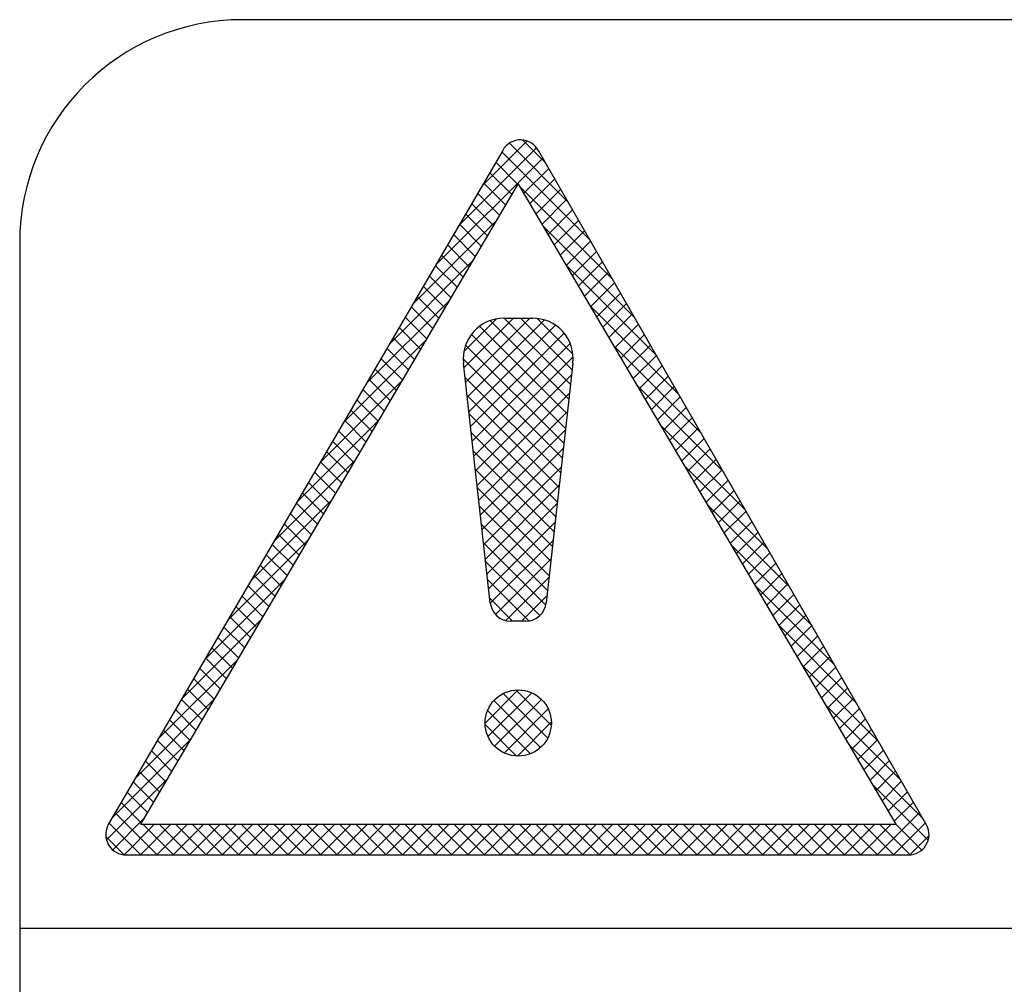
# Model space of a CAD drawing. Extents: x 3842 to 4398, y -19 to 649.
# Drawn here: x 4310 to 4319, y 236 to 244 of the extents above; entities that cross this region are included whole.
import ezdxf

# ---------------------------------------------------------------- set-up
doc = ezdxf.new("R2010")
doc.units = 0
doc.header["$MEASUREMENT"] = 0
doc.layers.get('0').update_dxf_attribs({"linetype": 'CONTINUOUS'})

msp = doc.modelspace()

# ---------------------------------------------------------------- linework, layer by layer
at = {"color": 7}
for p, q in [((4348.3659, 243.9311), (4312.2159, 243.9311)), ((4314.2815, 242.4906), (4314.6744, 242.8835)), ((4315.0269, 242.3582), (4314.5211, 242.864)), ((4314.8351, 242.6913), (4314.6344, 242.8921)), ((4314.4637, 242.8021), (4311.0566, 236.9759)), ((4314.0823, 242.15), (4314.7569, 242.8246)), ((4315.2186, 242.025), (4314.4555, 242.7881)), ((4318.1283, 236.9693), (4314.7751, 242.7955)), ((4313.8832, 241.8094), (4314.8095, 242.7358)), ((4314.5938, 242.5084), (4314.4033, 242.6989)), ((4314.5413, 242.4195), (4314.3511, 242.6096)), ((4314.6469, 242.4317), (4314.8612, 242.646)), ((4314.5977, 242.5151), (4311.3332, 236.9787)), ((4314.4888, 242.3305), (4314.299, 242.5204)), ((4317.8622, 236.9787), (4314.5977, 242.5151)), ((4314.6993, 242.3427), (4314.9129, 242.5562)), ((4314.4364, 242.2415), (4314.2468, 242.4312)), ((4315.4104, 241.6918), (4314.6129, 242.4893)), ((4314.7518, 242.2537), (4314.9645, 242.4665)), ((4314.8042, 242.1648), (4315.0162, 242.3767)), ((4314.3839, 242.1526), (4314.1946, 242.3419)), ((4314.8567, 242.0758), (4315.0678, 242.287)), ((4313.684, 241.4688), (4314.4071, 242.1919)), ((4314.3315, 242.0636), (4314.1424, 242.2527)), ((4314.9092, 241.9869), (4315.1195, 242.1972)), ((4314.279, 241.9747), (4314.0902, 242.1635)), ((4315.6021, 241.3587), (4314.8161, 242.1447)), ((4314.9616, 241.8979), (4315.1712, 242.1074)), ((4310.2909, 242.0061), (4310.2909, 236.0811)), ((4314.2266, 241.8857), (4314.038, 242.0742)), ((4315.0141, 241.8089), (4315.2228, 242.0177)), ((4314.1741, 241.7967), (4313.9858, 241.985)), ((4315.0665, 241.72), (4315.2745, 241.9279)), ((4313.4848, 241.1282), (4314.2039, 241.8473)), ((4314.1216, 241.7078), (4313.9337, 241.8957)), ((4315.119, 241.631), (4315.3261, 241.8382)), ((4314.0692, 241.6188), (4313.8815, 241.8065)), ((4315.7939, 241.0255), (4315.0193, 241.8001)), ((4315.1714, 241.542), (4315.3778, 241.7484)), ((4314.0167, 241.5298), (4313.8293, 241.7173)), ((4313.9643, 241.4409), (4313.7771, 241.628)), ((4315.2239, 241.4531), (4315.4295, 241.6586)), ((4313.2856, 240.7875), (4314.0007, 241.5027)), ((4313.9118, 241.3519), (4313.7249, 241.5388)), ((4315.2764, 241.3641), (4315.4811, 241.5689)), ((4313.8594, 241.2629), (4313.6727, 241.4496)), ((4315.9856, 240.6923), (4315.2225, 241.4554)), ((4315.3288, 241.2751), (4315.5328, 241.4791)), ((4313.8069, 241.174), (4313.6205, 241.3603)), ((4314.1286, 241.0648), (4314.41, 241.3463)), ((4314.129, 240.9238), (4314.5574, 241.3523)), ((4314.1432, 240.7966), (4314.6989, 241.3523)), ((4314.1574, 240.6694), (4314.8246, 241.3366)), ((4315.036, 240.652), (4314.3562, 241.3318)), ((4314.4746, 241.3523), (4314.7208, 241.3523)), ((4315.0502, 240.7792), (4314.4771, 241.3523)), ((4315.0644, 240.9064), (4314.6185, 241.3523)), ((4315.0703, 241.042), (4314.7624, 241.3498)), ((4315.3813, 241.1862), (4315.5844, 241.3894)), ((4313.7544, 241.085), (4313.5684, 241.2711)), ((4314.1717, 240.5422), (4314.9199, 241.2905)), ((4315.0218, 240.5248), (4314.2641, 241.2824)), ((4315.4337, 241.0972), (4315.6361, 241.2996)), ((4313.0864, 240.4469), (4313.7975, 241.158)), ((4313.702, 240.996), (4313.5162, 241.1819)), ((4314.1859, 240.4151), (4314.9936, 241.2227)), ((4315.0075, 240.3976), (4314.1933, 241.2119)), ((4315.4862, 241.0082), (4315.6878, 241.2098)), ((4313.6495, 240.9071), (4313.464, 241.0926)), ((4314.9933, 240.2704), (4314.1436, 241.1201)), ((4314.2001, 240.2879), (4315.0463, 241.1341)), ((4316.1774, 240.3591), (4315.4257, 241.1108)), ((4315.5386, 240.9193), (4315.7394, 241.1201)), ((4313.5971, 240.8181), (4313.4118, 241.0034)), ((4314.9791, 240.1432), (4314.1226, 240.9997)), ((4314.2144, 240.1607), (4315.0723, 241.0186)), ((4315.5911, 240.8303), (4315.7911, 241.0303)), ((4313.5446, 240.7292), (4313.3596, 240.9141)), ((4314.3563, 238.8922), (4314.1244, 240.9642)), ((4315.0709, 240.9642), (4314.8391, 238.8922)), ((4315.6436, 240.7414), (4315.8427, 240.9405)), ((4312.8872, 240.1063), (4313.5943, 240.8134)), ((4313.4922, 240.6402), (4313.3074, 240.8249)), ((4314.9648, 240.0161), (4314.138, 240.8429)), ((4314.2286, 240.0335), (4315.0598, 240.8647)), ((4315.696, 240.6524), (4315.8944, 240.8508)), ((4313.4397, 240.5512), (4313.2552, 240.7357)), ((4316.3691, 240.026), (4315.6289, 240.7662)), ((4315.7485, 240.5634), (4315.9461, 240.761)), ((4313.3872, 240.4623), (4313.2031, 240.6464)), ((4314.9506, 239.8889), (4314.1558, 240.6836)), ((4314.2428, 239.9063), (4315.042, 240.7054)), ((4315.8009, 240.4745), (4315.9977, 240.6713)), ((4313.3348, 240.3733), (4313.1509, 240.5572)), ((4315.8534, 240.3855), (4316.0494, 240.5815)), ((4314.9364, 239.7617), (4314.1737, 240.5244)), ((4314.2571, 239.7791), (4315.0241, 240.5462)), ((4315.9058, 240.2965), (4316.101, 240.4917)), ((4312.688, 239.7657), (4313.3911, 240.4688)), ((4313.2823, 240.2843), (4313.0987, 240.468)), ((4314.2713, 239.6519), (4315.0063, 240.387)), ((4316.5609, 239.6928), (4315.8321, 240.4215)), ((4315.9583, 240.2076), (4316.1527, 240.402)), ((4313.2299, 240.1954), (4313.0465, 240.3787)), ((4314.9221, 239.6345), (4314.1915, 240.3651)), ((4316.0108, 240.1186), (4316.2044, 240.3122)), ((4313.1774, 240.1064), (4312.9943, 240.2895)), ((4314.2855, 239.5247), (4314.9885, 240.2277)), ((4316.0632, 240.0296), (4316.256, 240.2225)), ((4313.125, 240.0174), (4312.9421, 240.2003)), ((4314.9079, 239.5073), (4314.2093, 240.2059)), ((4316.1157, 239.9407), (4316.3077, 240.1327)), ((4312.4888, 239.4251), (4313.1879, 240.1241)), ((4313.0725, 239.9285), (4312.89, 240.111)), ((4314.8937, 239.3801), (4314.2271, 240.0466)), ((4314.2998, 239.3976), (4314.9707, 240.0685)), ((4316.7526, 239.3596), (4316.0353, 240.0769)), ((4313.02, 239.8395), (4312.8378, 240.0218)), ((4316.1681, 239.8517), (4316.3593, 240.0429)), ((4312.9676, 239.7506), (4312.7856, 239.9326)), ((4314.8794, 239.2529), (4314.2449, 239.8874)), ((4314.314, 239.2704), (4314.9529, 239.9092)), ((4316.2206, 239.7627), (4316.411, 239.9532)), ((4312.9151, 239.6616), (4312.7334, 239.8433)), ((4316.273, 239.6738), (4316.4627, 239.8634)), ((4312.2896, 239.0845), (4312.9846, 239.7795)), ((4312.8627, 239.5726), (4312.6812, 239.7541)), ((4314.8652, 239.1257), (4314.2628, 239.7282)), ((4314.3282, 239.1432), (4314.935, 239.75)), ((4316.9444, 239.0265), (4316.2386, 239.7323)), ((4316.3255, 239.5848), (4316.5143, 239.7737)), ((4312.8102, 239.4837), (4312.629, 239.6648)), ((4316.378, 239.4959), (4316.566, 239.6839)), ((4312.7577, 239.3947), (4312.5768, 239.5756)), ((4314.851, 238.9985), (4314.2806, 239.5689)), ((4314.3425, 239.016), (4314.9172, 239.5908)), ((4316.4304, 239.4069), (4316.6177, 239.5941)), ((4312.7053, 239.3057), (4312.5247, 239.4864)), ((4316.4829, 239.3179), (4316.6693, 239.5044)), ((4312.0904, 238.7439), (4312.7814, 239.4349)), ((4312.6528, 239.2168), (4312.4725, 239.3971)), ((4314.8358, 238.8723), (4314.2984, 239.4097)), ((4314.3567, 238.8888), (4314.8994, 239.4315)), ((4317.1361, 238.6933), (4316.4418, 239.3876)), ((4316.5353, 239.229), (4316.721, 239.4146)), ((4312.6004, 239.1278), (4312.4203, 239.3079)), ((4316.5878, 239.14), (4316.7726, 239.3248)), ((4312.5479, 239.0388), (4312.3681, 239.2187)), ((4314.7846, 238.7821), (4314.3162, 239.2504)), ((4314.4012, 238.7919), (4314.8816, 239.2723)), ((4316.6402, 239.051), (4316.8243, 239.2351)), ((4312.4955, 238.9499), (4312.3159, 239.1294)), ((4314.49, 238.7392), (4314.8638, 239.113)), ((4316.6927, 238.9621), (4316.876, 239.1453)), ((4311.8913, 238.4033), (4312.5782, 239.0902)), ((4312.443, 238.8609), (4312.2637, 239.0402)), ((4314.6891, 238.7361), (4314.334, 239.0912)), ((4317.3279, 238.3601), (4316.645, 239.043)), ((4316.7452, 238.8731), (4316.9276, 239.0556)), ((4312.3905, 238.7719), (4312.2115, 238.951)), ((4314.6264, 238.7343), (4314.8459, 238.9538)), ((4316.7976, 238.7841), (4316.9793, 238.9658)), ((4312.3381, 238.683), (4312.1594, 238.8617)), ((4314.5495, 238.7343), (4314.3519, 238.932)), ((4316.8501, 238.6952), (4317.0309, 238.876)), ((4312.2856, 238.594), (4312.1072, 238.7725)), ((4316.9025, 238.6062), (4317.0826, 238.7863)), ((4311.6921, 238.0627), (4312.375, 238.7456)), ((4314.664, 238.7343), (4314.5314, 238.7343)), ((4317.5196, 238.0269), (4316.8482, 238.6984)), ((4316.955, 238.5172), (4317.1343, 238.6965)), ((4312.2332, 238.5051), (4312.055, 238.6832)), ((4317.0074, 238.4283), (4317.1859, 238.6068)), ((4312.1807, 238.4161), (4312.0028, 238.594)), ((4317.0599, 238.3393), (4317.2376, 238.517)), ((4312.1283, 238.3271), (4311.9506, 238.5048)), ((4311.4929, 237.7221), (4312.1718, 238.401)), ((4312.0758, 238.2382), (4311.8984, 238.4155)), ((4317.7114, 237.6938), (4317.0514, 238.3537)), ((4317.1124, 238.2504), (4317.2892, 238.4272)), ((4312.0233, 238.1492), (4311.8462, 238.3263)), ((4317.1648, 238.1614), (4317.3409, 238.3375)), ((4311.9709, 238.0602), (4311.7941, 238.2371)), ((4317.2173, 238.0724), (4317.3926, 238.2477)), ((4311.9184, 237.9713), (4311.7419, 238.1478)), ((4314.3115, 237.8536), (4314.5983, 238.1405)), ((4314.3365, 237.7372), (4314.7147, 238.1155)), ((4314.8526, 237.7241), (4314.4675, 238.1092)), ((4314.8832, 237.8349), (4314.5783, 238.1398)), ((4317.2697, 237.9835), (4317.4442, 238.158)), ((4311.2937, 237.3814), (4311.9686, 238.0563)), ((4311.866, 237.8823), (4311.6897, 238.0586)), ((4314.7915, 237.6437), (4314.3871, 238.0482)), ((4314.3939, 237.6533), (4314.7987, 238.058)), ((4317.9031, 237.3606), (4317.2546, 238.0091)), ((4317.3222, 237.8945), (4317.4959, 238.0682)), ((4311.8135, 237.7933), (4311.6375, 237.9694)), ((4314.7049, 237.5889), (4314.3323, 237.9616)), ((4314.4769, 237.5948), (4314.8572, 237.9751)), ((4317.3746, 237.8055), (4317.5475, 237.9784)), ((4311.7611, 237.7044), (4311.5853, 237.8801)), ((4314.584, 237.5684), (4314.3118, 237.8407)), ((4314.5917, 237.5681), (4314.8838, 237.8603)), ((4317.4271, 237.7166), (4317.5992, 237.8887)), ((4311.7086, 237.6154), (4311.5331, 237.7909)), ((4317.4796, 237.6276), (4317.6509, 237.7989)), ((4311.0945, 237.0408), (4311.7654, 237.7117)), ((4311.6561, 237.5265), (4311.4809, 237.7016)), ((4318.0949, 237.0274), (4317.4578, 237.6645)), ((4317.532, 237.5386), (4317.7025, 237.7091)), ((4311.6037, 237.4375), (4311.4288, 237.6124)), ((4317.5845, 237.4497), (4317.7542, 237.6194)), ((4311.5512, 237.3485), (4311.3766, 237.5232)), ((4317.6369, 237.3607), (4317.8058, 237.5296)), ((4311.4988, 237.2596), (4311.3244, 237.4339)), ((4317.6894, 237.2718), (4317.8575, 237.4399)), ((4311.0405, 236.8454), (4311.5622, 237.3671)), ((4311.4463, 237.1706), (4311.2722, 237.3447)), ((4317.7418, 237.1828), (4317.9092, 237.3501)), ((4311.3939, 237.0816), (4311.22, 237.2555)), ((4318.1397, 236.8412), (4317.661, 237.3199)), ((4317.7943, 237.0938), (4317.9608, 237.2603)), ((4311.3414, 236.9927), (4311.1678, 237.1662)), ((4317.8468, 237.0049), (4318.0125, 237.1706)), ((4311.478, 236.7147), (4311.1157, 237.077)), ((4317.698, 236.7147), (4318.0641, 237.0808)), ((4311.3365, 236.7147), (4311.0635, 236.9878)), ((4311.0947, 236.7582), (4311.3589, 237.0224)), ((4317.8394, 236.7147), (4318.1158, 236.9911)), ((4311.1935, 236.7155), (4311.4566, 236.9787)), ((4311.3332, 236.9787), (4317.8622, 236.9787)), ((4311.334, 236.7147), (4311.598, 236.9787)), ((4311.6194, 236.7147), (4311.3554, 236.9787)), ((4311.4755, 236.7147), (4311.7395, 236.9787)), ((4311.7608, 236.7147), (4311.4968, 236.9787)), ((4311.6169, 236.7147), (4311.8809, 236.9787)), ((4311.9022, 236.7147), (4311.6382, 236.9787)), ((4311.7583, 236.7147), (4312.0223, 236.9787)), ((4312.0436, 236.7147), (4311.7796, 236.9787)), ((4311.8997, 236.7147), (4312.1637, 236.9787)), ((4312.1851, 236.7147), (4311.9211, 236.9787)), ((4312.0412, 236.7147), (4312.3052, 236.9787)), ((4312.3265, 236.7147), (4312.0625, 236.9787)), ((4312.1826, 236.7147), (4312.4466, 236.9787)), ((4312.4679, 236.7147), (4312.2039, 236.9787)), ((4312.324, 236.7147), (4312.588, 236.9787)), ((4312.6093, 236.7147), (4312.3453, 236.9787)), ((4312.4654, 236.7147), (4312.7294, 236.9787)), ((4312.7507, 236.7147), (4312.4867, 236.9787)), ((4312.6068, 236.7147), (4312.8708, 236.9787)), ((4312.8922, 236.7147), (4312.6282, 236.9787)), ((4312.7483, 236.7147), (4313.0123, 236.9787)), ((4313.0336, 236.7147), (4312.7696, 236.9787)), ((4312.8897, 236.7147), (4313.1537, 236.9787)), ((4313.175, 236.7147), (4312.911, 236.9787)), ((4313.0311, 236.7147), (4313.2951, 236.9787)), ((4313.3164, 236.7147), (4313.0524, 236.9787)), ((4313.1725, 236.7147), (4313.4365, 236.9787)), ((4313.4579, 236.7147), (4313.1939, 236.9787)), ((4313.3139, 236.7147), (4313.5779, 236.9787)), ((4313.5993, 236.7147), (4313.3353, 236.9787)), ((4313.4554, 236.7147), (4313.7194, 236.9787)), ((4313.7407, 236.7147), (4313.4767, 236.9787)), ((4313.5968, 236.7147), (4313.8608, 236.9787)), ((4313.8821, 236.7147), (4313.6181, 236.9787)), ((4313.7382, 236.7147), (4314.0022, 236.9787)), ((4314.0235, 236.7147), (4313.7595, 236.9787)), ((4313.8796, 236.7147), (4314.1436, 236.9787)), ((4314.165, 236.7147), (4313.901, 236.9787)), ((4314.0211, 236.7147), (4314.2851, 236.9787)), ((4314.3064, 236.7147), (4314.0424, 236.9787)), ((4314.1625, 236.7147), (4314.4265, 236.9787)), ((4314.4478, 236.7147), (4314.1838, 236.9787)), ((4314.3039, 236.7147), (4314.5679, 236.9787)), ((4314.5892, 236.7147), (4314.3252, 236.9787)), ((4314.4453, 236.7147), (4314.7093, 236.9787)), ((4314.7306, 236.7147), (4314.4666, 236.9787)), ((4314.5867, 236.7147), (4314.8507, 236.9787)), ((4314.8721, 236.7147), (4314.6081, 236.9787)), ((4314.7282, 236.7147), (4314.9922, 236.9787)), ((4315.0135, 236.7147), (4314.7495, 236.9787)), ((4314.8696, 236.7147), (4315.1336, 236.9787)), ((4315.1549, 236.7147), (4314.8909, 236.9787)), ((4315.011, 236.7147), (4315.275, 236.9787)), ((4315.2963, 236.7147), (4315.0323, 236.9787)), ((4315.1524, 236.7147), (4315.4164, 236.9787)), ((4315.4378, 236.7147), (4315.1738, 236.9787)), ((4315.2938, 236.7147), (4315.5578, 236.9787)), ((4315.5792, 236.7147), (4315.3152, 236.9787)), ((4315.4353, 236.7147), (4315.6993, 236.9787)), ((4315.7206, 236.7147), (4315.4566, 236.9787)), ((4315.5767, 236.7147), (4315.8407, 236.9787)), ((4315.862, 236.7147), (4315.598, 236.9787)), ((4315.7181, 236.7147), (4315.9821, 236.9787)), ((4316.0034, 236.7147), (4315.7394, 236.9787)), ((4315.8595, 236.7147), (4316.1235, 236.9787)), ((4316.1449, 236.7147), (4315.8809, 236.9787)), ((4316.001, 236.7147), (4316.265, 236.9787)), ((4316.2863, 236.7147), (4316.0223, 236.9787)), ((4316.1424, 236.7147), (4316.4064, 236.9787)), ((4316.4277, 236.7147), (4316.1637, 236.9787)), ((4316.2838, 236.7147), (4316.5478, 236.9787)), ((4316.5691, 236.7147), (4316.3051, 236.9787)), ((4316.4252, 236.7147), (4316.6892, 236.9787)), ((4316.7105, 236.7147), (4316.4465, 236.9787)), ((4316.5666, 236.7147), (4316.8306, 236.9787)), ((4316.852, 236.7147), (4316.588, 236.9787)), ((4316.7081, 236.7147), (4316.9721, 236.9787)), ((4316.9934, 236.7147), (4316.7294, 236.9787)), ((4316.8495, 236.7147), (4317.1135, 236.9787)), ((4317.1348, 236.7147), (4316.8708, 236.9787)), ((4316.9909, 236.7147), (4317.2549, 236.9787)), ((4317.2762, 236.7147), (4317.0122, 236.9787)), ((4317.1323, 236.7147), (4317.3963, 236.9787)), ((4317.4177, 236.7147), (4317.1537, 236.9787)), ((4317.2737, 236.7147), (4317.5377, 236.9787)), ((4317.5591, 236.7147), (4317.2951, 236.9787)), ((4317.4152, 236.7147), (4317.6792, 236.9787)), ((4317.7005, 236.7147), (4317.4365, 236.9787)), ((4317.5566, 236.7147), (4317.8206, 236.9787)), ((4317.8419, 236.7147), (4317.5779, 236.9787)), ((4317.9829, 236.7151), (4317.7193, 236.9787)), ((4318.0838, 236.7557), (4317.8608, 236.9787)), ((4311.1944, 236.7154), (4311.0353, 236.8745)), ((4317.9812, 236.715), (4318.1465, 236.8804)), ((4311.2105, 236.7147), (4317.9708, 236.7147)), ((4310.2909, 236.0811), (4350.2909, 236.0811)), ((4310.2909, 236.0811), (4310.2909, 220.8561))]:
    msp.add_line(p, q, dxfattribs=at)
msp.add_circle((4314.5977, 237.8543), 0.2862, dxfattribs=at)
for centre, radius, start, end in [((4312.2159, 242.0061), 1.925, 90, 180), ((4314.6177, 242.7169), 0.176, 26.54467, 151.02732), ((4314.4746, 241.0003), 0.352, 90, 185.88883), ((4314.7208, 241.0003), 0.352, 354.11117, 90), ((4314.5314, 238.9103), 0.176, 185.88883, 270), ((4314.664, 238.9103), 0.176, 270, 354.11117), ((4311.2105, 236.8907), 0.176, 151.02732, 270), ((4317.9708, 236.8907), 0.176, 270, 26.54467)]:
    msp.add_arc(centre, radius, start, end, dxfattribs=at)

doc.saveas('drawing.dxf')
